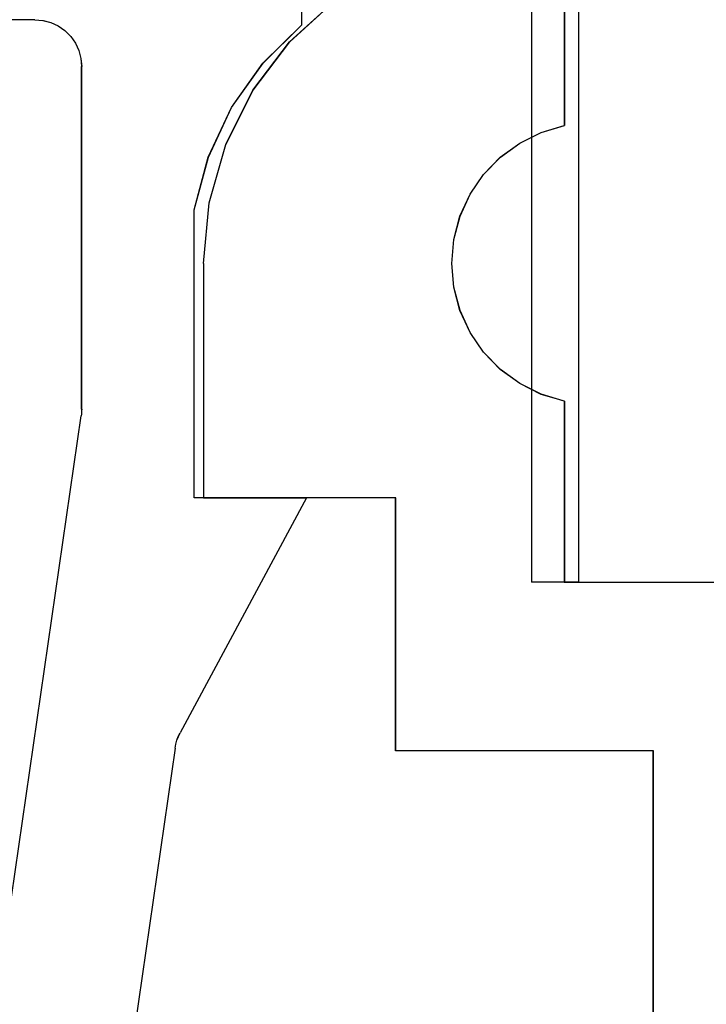
# Model space of a CAD drawing. Units: millimetres. Extents: x 0 to 7535, y -2922 to -50.
# Drawn here: x 7347 to 7355, y -2479 to -2468 of the extents above; entities that cross this region are included whole.
import ezdxf

# ---------------------------------------------------------------- set-up
doc = ezdxf.new("R2010")
doc.units = ezdxf.units.MM
doc.layers.add('CrossSectionsProfils', color=7, linetype='Continuous')

# ---------------------------------------------------------------- blocks, each defined once
blk = doc.blocks.new('12_28126_X', base_point=(452.991, 1088.41))
at = {"layer": 'CrossSectionsProfils'}
for p, q in [((476.341, 1086.856), (476.341, 1088.41)), ((476.341, 1086.856), (476.341, 1088.41)), ((473.541, 1087.41), (473.541, 1085.78)), ((473.541, 1087.41), (473.541, 1085.78)), ((476.756, 1086.447), (476.341, 1086.856)), ((476.756, 1086.447), (476.341, 1086.856)), ((477.092, 1085.972), (476.756, 1086.447)), ((477.092, 1085.972), (476.756, 1086.447)), ((477.34, 1085.445), (477.092, 1085.972)), ((477.34, 1085.445), (477.092, 1085.972)), ((473.787, 1085.707), (473.541, 1085.78)), ((473.787, 1085.707), (473.541, 1085.78)), ((474.017, 1085.594), (473.787, 1085.707)), ((474.017, 1085.594), (473.787, 1085.707)), ((474.224, 1085.443), (474.017, 1085.594)), ((474.224, 1085.443), (474.017, 1085.594)), ((474.403, 1085.259), (474.224, 1085.443)), ((474.403, 1085.259), (474.224, 1085.443)), ((477.491, 1084.882), (477.34, 1085.445)), ((477.491, 1084.882), (477.34, 1085.445)), ((474.547, 1085.047), (474.403, 1085.259)), ((474.547, 1085.047), (474.403, 1085.259)), ((474.654, 1084.814), (474.547, 1085.047)), ((474.654, 1084.814), (474.547, 1085.047)), ((477.491, 1081.81), (477.491, 1084.882)), ((477.491, 1081.81), (477.491, 1084.882)), ((474.719, 1084.566), (474.654, 1084.814)), ((474.719, 1084.566), (474.654, 1084.814)), ((474.741, 1084.31), (474.719, 1084.566)), ((474.741, 1084.31), (474.719, 1084.566)), ((474.719, 1084.055), (474.741, 1084.31)), ((474.719, 1084.055), (474.741, 1084.31)), ((474.654, 1083.807), (474.719, 1084.055)), ((474.654, 1083.807), (474.719, 1084.055)), ((474.547, 1083.573), (474.654, 1083.807)), ((474.547, 1083.573), (474.654, 1083.807)), ((474.403, 1083.362), (474.547, 1083.573)), ((474.403, 1083.362), (474.547, 1083.573)), ((474.224, 1083.177), (474.403, 1083.362)), ((474.224, 1083.177), (474.403, 1083.362)), ((474.017, 1083.027), (474.224, 1083.177)), ((474.017, 1083.027), (474.224, 1083.177)), ((473.787, 1082.913), (474.017, 1083.027)), ((473.787, 1082.913), (474.017, 1083.027)), ((473.541, 1082.841), (473.787, 1082.913)), ((473.541, 1082.841), (473.787, 1082.913)), ((473.541, 1082.841), (473.541, 1080.91)), ((473.541, 1082.841), (473.541, 1080.91)), ((475.341, 1081.81), (477.491, 1081.81)), ((475.341, 1079.11), (475.341, 1081.81)), ((475.341, 1079.11), (475.341, 1081.81)), ((475.341, 1081.81), (477.491, 1081.81)), ((473.541, 1080.91), (469.441, 1080.91)), ((473.541, 1080.91), (469.441, 1080.91)), ((472.591, 1079.11), (475.341, 1079.11)), ((472.591, 1060.91), (472.591, 1079.11)), ((472.591, 1060.91), (472.591, 1079.11)), ((472.591, 1079.11), (475.341, 1079.11))]:
    blk.add_line(p, q, dxfattribs=at)
blk = doc.blocks.new('208_0501_6', base_point=(900.503, 114.979))
at = {"layer": 'CrossSectionsProfils'}
for p, q in [((900.984, 113.244), (900.503, 113.679)), ((903.616, 113.471), (903.532, 113.449)), ((903.703, 113.479), (903.616, 113.471)), ((903.703, 113.479), (904.375, 113.479)), ((903.382, 113.362), (903.32, 113.3)), ((903.453, 113.412), (903.382, 113.362)), ((903.532, 113.449), (903.453, 113.412)), ((901.375, 112.727), (900.984, 113.244)), ((903.32, 113.3), (903.27, 113.229)), ((903.233, 113.15), (903.211, 113.066)), ((903.27, 113.229), (903.233, 113.15)), ((903.211, 113.066), (903.203, 112.979)), ((903.203, 109.323), (903.203, 112.979)), ((901.665, 112.148), (901.375, 112.727)), ((901.843, 111.524), (901.665, 112.148)), ((901.903, 110.879), (901.843, 111.524)), ((901.903, 110.879), (901.903, 108.379)), ((903.203, 109.323), (903.204, 109.305)), ((903.204, 109.305), (903.205, 109.287)), ((903.205, 109.287), (903.206, 109.269)), ((903.206, 109.269), (903.208, 109.251)), ((904.07, 103.307), (903.208, 109.251)), ((901.903, 108.379), (900.803, 108.379)), ((900.803, 108.379), (902.153, 105.87)), ((902.172, 105.831), (902.153, 105.87)), ((902.187, 105.791), (902.172, 105.831)), ((902.198, 105.749), (902.187, 105.791)), ((902.206, 105.707), (902.198, 105.749)), ((902.206, 105.707), (904.685, 88.607))]:
    blk.add_line(p, q, dxfattribs=at)
blk = doc.blocks.new('301_1902_0', base_point=(1712.755, 862.271))
at = {"layer": 'CrossSectionsProfils'}
for p, q in [((1716.155, 872.821), (1716.155, 862.271)), ((1716.655, 872.821), (1716.655, 862.271)), ((1716.155, 862.271), (1716.655, 862.271))]:
    blk.add_line(p, q, dxfattribs=at)
blk = doc.blocks.new('CS_1VERT3', base_point=(0, -520))
at = {"layer": 'CrossSectionsProfils', "yscale": -1, "rotation": 180}
for name, p in [('301_1902_0', (-125.761155, -2474.40003)), ('12_28126_X', (-108.761155, -2466.90003)), ('208_0501_6', (-131.761155, -2466.90003))]:
    blk.add_blockref(name, p, dxfattribs=at)

msp = doc.modelspace()

# ---------------------------------------------------------------- block references
msp.add_blockref('CS_1VERT3', (7482.445, -520))
at = {"layer": 'CrossSectionsProfils', "yscale": -1, "rotation": 180}
for name, p in [('301_1902_0', (7356.683, -2474.4)), ('12_28126_X', (7373.683, -2466.9)), ('208_0501_6', (7350.683, -2466.9))]:
    msp.add_blockref(name, p, dxfattribs=at)

doc.saveas('drawing.dxf')
